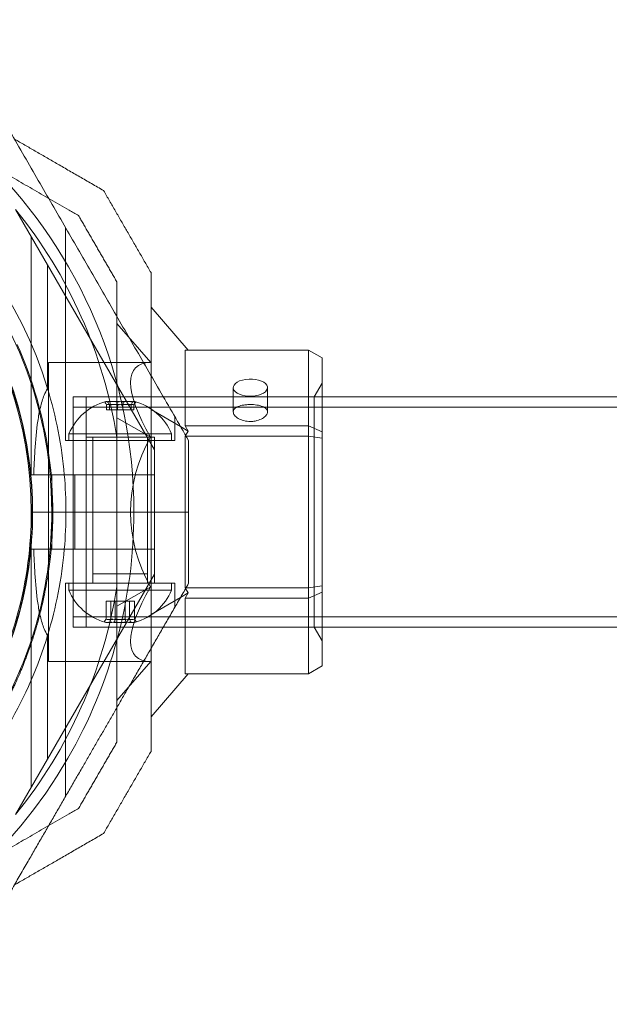
# Model space of a CAD drawing. Units: millimetres. Extents: x 415 to 8396, y 323 to 6244.
# Drawn here: x 2307 to 2393, y 1785 to 1929 of the extents above; entities that cross this region are included whole.
import ezdxf

# ---------------------------------------------------------------- set-up
doc = ezdxf.new("R2010")
doc.units = ezdxf.units.MM

# ---------------------------------------------------------------- blocks, each defined once
blk = doc.blocks.new('A$C2b126efb')
at = {"color": 0, "linetype": 'Continuous', "lineweight": 0}
for p, q in [((2310.65, 1893.32), (2305.98, 1901.4)), ((2313.27, 1867.61), (2313.27, 1898.78)), ((2308.27, 1862.61), (2308.27, 1897.44)), ((2310.65, 1893.32), (2326.27, 1866.27)), ((2310.65, 1875.24), (2310.65, 1893.32)), ((2325.77, 1887.13), (2331.2, 1880.85)), ((2320.77, 1884.73), (2325.72, 1879.02)), ((2330.77, 1880.85), (2348.77, 1880.85)), ((2330.77, 1869.76), (2330.77, 1880.85)), ((2348.77, 1880.85), (2348.77, 1869.76)), ((2350.77, 1879.7), (2348.77, 1880.85)), ((2350.77, 1868.92), (2350.77, 1879.7)), ((2310.77, 1835.32), (2310.77, 1879.02)), ((2325.72, 1879.02), (2310.77, 1879.02)), ((2337.79, 1871.81), (2337.79, 1875.36)), ((2342.79, 1871.81), (2342.79, 1875.36)), ((2349.61, 1874.02), (2350.77, 1876.02)), ((2314.37, 1840.32), (2314.37, 1874.02)), ((2350.77, 1874.02), (2314.37, 1874.02)), ((2349.61, 1874.02), (2316.27, 1874.02)), ((2316.27, 1874.02), (2316.27, 1840.32)), ((2349.61, 1874.02), (2349.61, 1840.32)), ((2699.79, 1874.02), (2350.77, 1874.02)), ((2730.37, 1872.52), (2314.37, 1872.52)), ((2319.28, 1872.11), (2319.28, 1872.83)), ((2319.68, 1872.11), (2319.28, 1872.11)), ((2319.68, 1872.11), (2319.68, 1872.83)), ((2321.67, 1872.11), (2319.68, 1872.11)), ((2320.87, 1872.11), (2320.87, 1872.83)), ((2321.67, 1872.11), (2321.67, 1872.83)), ((2323.25, 1872.11), (2321.67, 1872.11)), ((2322.86, 1872.11), (2322.86, 1872.83)), ((2323.25, 1872.11), (2323.25, 1872.83)), ((2325.77, 1872.15), (2330.09, 1869.66)), ((2320.77, 1870.95), (2325.72, 1868.1)), ((2329.27, 1867.61), (2329.27, 1871.07)), ((2330.09, 1869.66), (2331.2, 1869.01)), ((2348.77, 1869.76), (2330.77, 1869.76)), ((2330.77, 1869.76), (2331.2, 1869.01)), ((2348.77, 1869.76), (2348.77, 1868.26)), ((2350.77, 1868.92), (2348.77, 1869.76)), ((2328.77, 1868.61), (2313.77, 1868.61)), ((2313.77, 1868.61), (2313.77, 1867.61)), ((2316.27, 1868.14), (2316.99, 1868.14)), ((2316.27, 1846.74), (2316.27, 1868.14)), ((2316.99, 1868.14), (2326.27, 1868.14)), ((2317.27, 1846.74), (2317.27, 1868.14)), ((2320.77, 1846.23), (2320.77, 1868.12)), ((2325.27, 1846.74), (2325.27, 1868.14)), ((2326.27, 1846.74), (2326.27, 1868.14)), ((2328.77, 1868.61), (2328.77, 1867.61)), ((2330.83, 1868.37), (2330.77, 1868.26)), ((2330.77, 1868.26), (2330.89, 1868.26)), ((2330.77, 1846.08), (2330.77, 1868.26)), ((2331.2, 1869.01), (2330.83, 1868.37)), ((2330.89, 1868.26), (2348.77, 1868.26)), ((2348.77, 1868.26), (2350.77, 1867.95)), ((2348.77, 1868.26), (2348.77, 1846.08)), ((2350.77, 1867.95), (2350.77, 1868.92)), ((2350.77, 1846.39), (2350.77, 1867.95)), ((2313.27, 1867.61), (2329.27, 1867.61)), ((2316.27, 1857.17), (2316.27, 1867.61)), ((2317.27, 1867.61), (2317.27, 1848.11)), ((2325.27, 1867.61), (2325.27, 1848.11)), ((2326.27, 1857.17), (2326.27, 1867.61)), ((2326.27, 1862.61), (2326.27, 1866.27)), ((2308.27, 1862.61), (2308.63, 1862.61)), ((2311.27, 1857.17), (2311.27, 1862.61)), ((2314.65, 1862.61), (2313.1, 1862.61)), ((2326.27, 1862.61), (2314.65, 1862.61)), ((2314.65, 1862.61), (2314.65, 1857.17)), ((2326.27, 1862.61), (2326.27, 1857.17)), ((2308.27, 1857.17), (2311.27, 1857.17)), ((2308.27, 1857.17), (2311.27, 1857.17)), ((2311.42, 1857.17), (2311.27, 1857.17)), ((2311.27, 1851.74), (2311.27, 1857.17)), ((2311.42, 1857.17), (2311.27, 1857.17)), ((2323.27, 1857.17), (2311.42, 1857.17)), ((2323.27, 1857.17), (2311.42, 1857.17)), ((2314.65, 1857.17), (2314.65, 1851.74)), ((2316.27, 1846.74), (2316.27, 1857.17)), ((2331.27, 1857.17), (2323.27, 1857.17)), ((2331.27, 1857.17), (2323.27, 1857.17)), ((2326.27, 1857.17), (2326.27, 1851.74)), ((2326.27, 1846.74), (2326.27, 1857.17)), ((2308.27, 1851.74), (2308.63, 1851.74)), ((2308.27, 1851.74), (2308.27, 1816.9)), ((2313.1, 1851.74), (2314.65, 1851.74)), ((2326.27, 1851.74), (2314.65, 1851.74)), ((2326.27, 1851.74), (2326.27, 1848.08)), ((2310.65, 1821.02), (2326.27, 1848.08)), ((2325.27, 1848.11), (2317.27, 1848.11)), ((2313.27, 1846.74), (2329.27, 1846.74)), ((2313.27, 1846.74), (2313.27, 1815.56)), ((2313.77, 1845.74), (2313.77, 1846.74)), ((2325.72, 1846.25), (2320.77, 1843.39)), ((2328.77, 1845.74), (2328.77, 1846.74)), ((2329.27, 1846.74), (2329.27, 1843.27)), ((2330.89, 1846.08), (2330.77, 1846.08)), ((2330.77, 1846.08), (2330.83, 1845.98)), ((2348.77, 1846.08), (2330.89, 1846.08)), ((2348.77, 1846.08), (2350.77, 1846.39)), ((2348.77, 1846.08), (2348.77, 1844.58)), ((2350.77, 1845.43), (2350.77, 1846.39)), ((2313.77, 1845.74), (2314.84, 1845.74)), ((2314.84, 1845.74), (2328.77, 1845.74)), ((2330.09, 1844.69), (2325.77, 1842.19)), ((2331.2, 1845.33), (2330.09, 1844.69)), ((2331.2, 1845.33), (2330.77, 1844.58)), ((2330.83, 1845.98), (2331.2, 1845.33)), ((2348.77, 1844.58), (2350.77, 1845.43)), ((2350.77, 1834.65), (2350.77, 1845.43)), ((2319.2, 1844.14), (2319.2, 1841.52)), ((2319.2, 1844.14), (2319.92, 1844.14)), ((2319.92, 1844.14), (2319.92, 1841.52)), ((2319.92, 1844.14), (2321.99, 1844.14)), ((2320.54, 1844.14), (2320.54, 1841.52)), ((2321.99, 1844.14), (2321.99, 1841.52)), ((2321.99, 1844.14), (2323.34, 1844.14)), ((2322.62, 1844.14), (2322.62, 1841.52)), ((2323.34, 1844.14), (2323.34, 1841.52)), ((2330.77, 1844.58), (2348.77, 1844.58)), ((2330.77, 1833.49), (2330.77, 1844.58)), ((2348.77, 1844.58), (2348.77, 1833.49)), ((2730.37, 1841.82), (2314.37, 1841.82)), ((2349.61, 1840.32), (2316.27, 1840.32)), ((2349.61, 1840.32), (2350.77, 1838.32)), ((2310.65, 1821.02), (2310.65, 1839.1)), ((2350.77, 1840.32), (2314.37, 1840.32)), ((2699.79, 1840.32), (2350.77, 1840.32)), ((2325.72, 1835.32), (2310.77, 1835.32)), ((2325.72, 1835.32), (2320.77, 1829.61)), ((2348.77, 1833.49), (2350.77, 1834.65)), ((2331.2, 1833.49), (2325.77, 1827.22)), ((2348.77, 1833.49), (2330.77, 1833.49)), ((2310.65, 1821.02), (2305.98, 1812.94))]:
    blk.add_line(p, q, dxfattribs=at)
for centre, radius, start, end in [((2251.27, 1857.17), 72, 0, 180), ((2251.27, 1857.17), 62.07, 16.9278, 163.072), ((2251.27, 1857.17), 60, 0, 180), ((2251.27, 1857.17), 57, 0, 150), ((2251.27, 1857.17), 70.36, 8.9504, 38.9504), ((2251.27, 1857.17), 60.15, 351.7105, 24.0407), ((2251.27, 1857.17), 57.15, 351.7105, 24.0407), ((2251.27, 1857.17), 57.2, 351.8372, 23.9138), ((2251.27, 1857.17), 62.07, 5.0242, 16.9278), ((2321.27, 1865.48), 8.12, 105.0581, 157.3801), ((2321.27, 1865.48), 8.13, 22.6199, 74.9419), ((2251.27, 1857.17), 62.07, 0, 5.0242), ((2251.27, 1857.17), 72, 180, 330), ((2251.27, 1857.17), 57, 330, 360), ((2251.27, 1857.17), 60, 330, 360), ((2251.27, 1857.17), 62.07, 354.9758, 360), ((2251.27, 1857.17), 72, 330, 360), ((2251.27, 1857.17), 62.07, 343.0722, 354.9758), ((2251.27, 1857.17), 57.2, 313.8756, 351.8371), ((2251.27, 1857.17), 70.36, 321.0496, 351.0496), ((2321.27, 1848.86), 8.13, 202.6199, 254.2277), ((2321.27, 1848.86), 8.12, 285.7723, 337.3801), ((2251.27, 1857.17), 62.07, 330, 343.0722)]:
    blk.add_arc(centre, radius, start, end, dxfattribs=at)
for centre, major_axis, ratio, start_param, end_param in [((2344.64, 1857.17), (21.11, -21.11), 0.267949, 2.879793, 3.926991), ((2340.29, 1875.36), (-2.5, 0), 0.5, -1.289761, 1.851831), ((2340.29, 1875.36), (2.5, 0), 0.5, -1.289761, 1.851831), ((2319.23, 1865.48), (0, 7.86), 0.188613, 0.050701, 0.15294), ((2319.23, 1865.48), (0, 7.86), 0.188613, -0.15294, 0.050701), ((2320.08, 1865.48), (0, 7.42), 0.756175, -0.142146, 0.142146), ((2320.59, 1865.48), (0, 7.86), 0.944788, -0.15294, 0.15294), ((2321.87, 1865.48), (0, 7.42), 0.944788, -0.142146, 0.142146), ((2322.63, 1865.48), (0, 7.86), 0.756175, -0.15294, 0.15294), ((2323.06, 1865.48), (0, 7.42), 0.188613, -0.142146, 0.142146), ((2344.64, 1857.17), (0, 21.85), 1, 1.047198, 2.094395), ((2344.64, 1857.17), (21.11, 21.11), 0.267949, 2.356194, 3.403392), ((2319.32, 1848.86), (0, -7.86), 0.344906, -0.15294, 0.050701), ((2319.87, 1848.86), (0, -7.42), 0.64043, -0.142146, 0.142146), ((2319.32, 1848.86), (0, -7.86), 0.344906, 0.050701, 0.15294), ((2320.92, 1848.86), (0, -7.86), 0.985337, -0.15294, 0.15294), ((2321.58, 1848.86), (0, -7.42), 0.985337, -0.142146, 0.142146), ((2322.86, 1848.86), (0, -7.86), 0.64043, -0.15294, 0.15294), ((2322.98, 1848.86), (0, -7.42), 0.344906, -0.142146, 0.142146)]:
    blk.add_ellipse(centre, major_axis=major_axis, ratio=ratio, start_param=start_param, end_param=end_param, dxfattribs=at)
at = {"color": 0, "linetype": 'Continuous', "lineweight": 0, "extrusion": (1.53459e-16, -1.07106e-17, -1)}
blk.add_ellipse((2319.91, 1865.48), major_axis=(0, 7.86), ratio=0.756175, start_param=-0.15294, end_param=0.15294, dxfattribs=at)
at = {"color": 0, "linetype": 'Continuous', "lineweight": 0, "extrusion": (0, 0, -1)}
for centre, major_axis, start_param, end_param in [((2319.48, 1865.48), (0, 7.42), -0.142146, 0.142146), ((2323.3, 1865.48), (0, 7.86), -0.15294, 0.050701), ((2323.3, 1865.48), (0, 7.86), 0.050701, 0.15294)]:
    blk.add_ellipse(centre, major_axis=major_axis, ratio=0.188613, start_param=start_param, end_param=end_param, dxfattribs=at)
at = {"color": 0, "linetype": 'Continuous', "lineweight": 0, "extrusion": (1.92654e-16, -4.18764e-18, -1)}
blk.add_ellipse((2320.67, 1865.48), major_axis=(0, 7.42), ratio=0.944788, start_param=-0.142146, end_param=0.142146, dxfattribs=at)
at = {"color": 0, "linetype": 'Continuous', "lineweight": 0, "extrusion": (2.42229e-16, -4.70621e-19, -1)}
blk.add_ellipse((2321.95, 1865.48), major_axis=(0, 7.86), ratio=0.944788, start_param=-0.15294, end_param=0.15294, dxfattribs=at)
at = {"color": 0, "linetype": 'Continuous', "lineweight": 0, "extrusion": (1.62341e-16, -1.26682e-17, -1)}
blk.add_ellipse((2322.46, 1865.48), major_axis=(0, 7.42), ratio=0.756175, start_param=-0.142146, end_param=0.142146, dxfattribs=at)
at = {"color": 0, "linetype": 'Continuous', "lineweight": 0, "extrusion": (1.81194e-16, -1.07106e-17, -1)}
blk.add_ellipse((2319.68, 1848.86), major_axis=(0, -7.86), ratio=0.64043, start_param=-0.15294, end_param=0.15294, dxfattribs=at)
at = {"color": 0, "linetype": 'Continuous', "lineweight": 0, "extrusion": (3.4977e-16, 2.14649e-18, -1)}
blk.add_ellipse((2319.56, 1848.86), major_axis=(0, -7.42), ratio=0.344906, start_param=-0.142146, end_param=0.142146, dxfattribs=at)
at = {"color": 0, "linetype": 'Continuous', "lineweight": 0, "extrusion": (2.14796e-16, 5.26689e-20, -1)}
blk.add_ellipse((2320.96, 1848.86), major_axis=(0, -7.42), ratio=0.985337, start_param=-0.142146, end_param=0.142146, dxfattribs=at)
at = {"color": 0, "linetype": 'Continuous', "lineweight": 0, "extrusion": (2.31714e-16, 3.02113e-18, -1)}
blk.add_ellipse((2321.62, 1848.86), major_axis=(0, -7.86), ratio=0.985337, start_param=-0.15294, end_param=0.15294, dxfattribs=at)
at = {"color": 0, "linetype": 'Continuous', "lineweight": 0, "extrusion": (1.8837e-16, 2.14649e-18, -1)}
blk.add_ellipse((2322.67, 1848.86), major_axis=(0, -7.42), ratio=0.64043, start_param=-0.142146, end_param=0.142146, dxfattribs=at)
at = {"color": 0, "linetype": 'Continuous', "lineweight": 0, "extrusion": (3.28404e-16, 1.32737e-18, -1)}
blk.add_ellipse((2323.21, 1848.86), major_axis=(0, -7.86), ratio=0.344906, start_param=0.050701, end_param=0.15294, dxfattribs=at)
at = {"color": 0, "linetype": 'Continuous', "lineweight": 0, "extrusion": (3.23961e-16, 1.72235e-17, -1)}
blk.add_ellipse((2323.21, 1848.86), major_axis=(0, -7.86), ratio=0.344906, start_param=-0.15294, end_param=0.050701, dxfattribs=at)
at = {"color": 0, "linetype": 'Continuous', "lineweight": 0}
for points, weights in [([(2298.28, 1924.74), (2314.94, 1895.89), (2331.27, 1867.61)], [1.52991727878, 1.68191541267, 1.54608086798]), ([(2315.18, 1900.52), (2304.88, 1906.47), (2295.5, 1911.89)], [1.47108871164, 1.52498134772, 1.54336100997]), ([(2318.84, 1904.18), (2312.11, 1908.07), (2305.81, 1911.71)], [1.52991727878, 1.56285432758, 1.58227585034]), ([(2318.84, 1904.18), (2322.3, 1898.18), (2325.77, 1892.18)], [1.42296673268, 1.42803359348, 1.42296673268]), ([(2315.18, 1900.52), (2317.97, 1895.68), (2320.77, 1890.84)], [1.40618504791, 1.40988128977, 1.40618504791]), ([(2325.77, 1877.13), (2325.77, 1884.41), (2325.77, 1892.18)], [1.54038916682, 1.52148178162, 1.48941667239]), ([(2320.77, 1868.12), (2320.77, 1878.95), (2320.77, 1890.84)], [1.54336100997, 1.52498134772, 1.47108871164]), ([(2325.77, 1837.21), (2325.77, 1857.17), (2325.77, 1877.13)], [1.54038918606, 1.59472822293, 1.54038916682]), ([(2331.27, 1857.17), (2331.27, 1862.37), (2331.27, 1867.61)], [1.45976754394, 1.45976754394, 1.45360961505]), ([(2331.27, 1846.74), (2331.27, 1851.98), (2331.27, 1857.17)], [1.45360961505, 1.45976754394, 1.45976754394]), ([(2315.79, 1819.92), (2323.22, 1832.79), (2331.27, 1846.74)], [1.56753561765, 1.56753561765, 1.50513020921]), ([(2320.77, 1823.5), (2320.77, 1835.39), (2320.77, 1846.23)], [1.47108871164, 1.52498134772, 1.54336100997]), ([(2325.77, 1822.16), (2325.77, 1829.93), (2325.77, 1837.21)], [1.48941667239, 1.52148179793, 1.54038918606]), ([(2320.77, 1823.5), (2317.97, 1818.66), (2315.18, 1813.82)], [1.40531115829, 1.40900510308, 1.40531115829]), ([(2325.77, 1822.16), (2322.3, 1816.16), (2318.84, 1810.16)], [1.42296673268, 1.42803359348, 1.42296673268]), ([(2298.28, 1789.6), (2307.47, 1805.52), (2315.79, 1819.92)], [1.48939474098, 1.56753561765, 1.56753561765]), ([(2295.5, 1802.46), (2304.88, 1807.87), (2315.18, 1813.82)], [1.54336100997, 1.52498134772, 1.47108871164]), ([(2305.81, 1802.63), (2312.11, 1806.27), (2318.84, 1810.16)], [1.58227583057, 1.56285431082, 1.52991727878])]:
    blk.add_rational_spline(points, weights, degree=2, dxfattribs=at)
for points, knots in [([(2310.65, 1875.24), (2310.46, 1874.94), (2310.29, 1874.59), (2309.93, 1873.69), (2309.75, 1873.08), (2309.45, 1871.81), (2309.33, 1871.15), (2309.02, 1869.1), (2308.89, 1867.64), (2308.72, 1864.98), (2308.67, 1863.8), (2308.63, 1862.61)], [-1.851423, -1.851423, -1.851423, -1.851423, -1.72331, -1.72331, -1.507896, -1.507896, -1.292482, -1.292482, -0.861655, -0.861655, -0.524327, -0.524327, -0.524327, -0.524327]), ([(2340.98, 1870.48), (2340.75, 1870.43), (2340.51, 1870.41), (2339.97, 1870.41), (2339.64, 1870.45), (2339.02, 1870.61), (2338.74, 1870.73), (2338.3, 1870.99), (2338.11, 1871.15), (2337.85, 1871.48), (2337.79, 1871.66), (2337.79, 1871.97), (2337.85, 1872.13), (2338.11, 1872.4), (2338.3, 1872.52), (2338.74, 1872.7), (2339.02, 1872.77), (2339.42, 1872.83), (2339.5, 1872.84), (2339.59, 1872.85)], [0.6866817, 0.6866817, 0.6866817, 0.6866817, 0.7545778, 0.7545778, 0.8488965, 0.8488965, 0.9432151, 0.9432151, 1.0375055, 1.0375055, 1.1317959, 1.1317959, 1.2261502, 1.2261502, 1.3205044, 1.3205044, 1.41483, 1.41483, 1.4412529, 1.4412529, 1.4412529, 1.4412529]), ([(2339.59, 1872.85), (2339.82, 1872.88), (2340.06, 1872.89), (2340.29, 1872.89), (2340.6, 1872.89), (2340.94, 1872.87), (2341.55, 1872.77), (2341.83, 1872.7), (2342.28, 1872.52), (2342.47, 1872.4), (2342.72, 1872.13), (2342.79, 1871.97), (2342.79, 1871.66), (2342.72, 1871.48), (2342.47, 1871.15), (2342.28, 1870.99), (2341.83, 1870.73), (2341.55, 1870.61), (2341.16, 1870.51), (2341.07, 1870.49), (2340.98, 1870.48)], [-0.0679027, -0.0679027, -0.0679027, -0.0679027, 0, 0, 0, 0.0943368, 0.0943368, 0.1886736, 0.1886736, 0.2830167, 0.2830167, 0.3773598, 0.3773598, 0.4716502, 0.4716502, 0.5659406, 0.5659406, 0.6602592, 0.6602592, 0.6866817, 0.6866817, 0.6866817, 0.6866817]), ([(2308.63, 1851.74), (2308.67, 1850.55), (2308.72, 1849.36), (2308.89, 1846.7), (2309.02, 1845.25), (2309.33, 1843.19), (2309.45, 1842.53), (2309.75, 1841.26), (2309.93, 1840.65), (2310.29, 1839.75), (2310.46, 1839.41), (2310.65, 1839.1)], [1.831734, 1.831734, 1.831734, 1.831734, 2.169061, 2.169061, 2.599889, 2.599889, 2.815303, 2.815303, 3.030716, 3.030716, 3.15883, 3.15883, 3.15883, 3.15883]), ([(2307.82, 1848.93), (2307.75, 1848.44), (2307.67, 1847.92), (2307.57, 1847.38), (2307.57, 1847.37), (2307.57, 1847.36), (2307.57, 1847.34), (2307.48, 1846.81), (2307.37, 1846.26), (2307.25, 1845.69), (2307.25, 1845.66), (2307.24, 1845.62), (2307.23, 1845.58), (2307.1, 1844.97), (2306.96, 1844.32), (2306.8, 1843.65), (2306.66, 1843.07), (2306.5, 1842.47), (2306.33, 1841.85), (2306.29, 1841.73), (2306.26, 1841.62), (2306.23, 1841.5), (2306.16, 1841.26), (2306.09, 1841.02), (2306.02, 1840.77), (2305.97, 1840.62), (2305.93, 1840.47), (2305.88, 1840.32), (2305.81, 1840.1), (2305.74, 1839.87), (2305.66, 1839.64), (2305.6, 1839.45), (2305.54, 1839.27), (2305.48, 1839.08), (2305.28, 1838.48), (2305.06, 1837.86), (2304.83, 1837.23), (2304.72, 1836.95), (2304.61, 1836.67), (2304.5, 1836.38), (2304.45, 1836.24), (2304.39, 1836.09), (2304.33, 1835.94), (2304.19, 1835.6), (2304.05, 1835.26), (2303.9, 1834.91), (2303.86, 1834.81), (2303.82, 1834.71), (2303.77, 1834.6), (2303.6, 1834.2), (2303.42, 1833.79), (2303.23, 1833.38), (2303.21, 1833.33), (2303.19, 1833.28), (2303.16, 1833.24), (2303.07, 1833.02), (2302.96, 1832.81), (2302.86, 1832.59), (2302.74, 1832.34), (2302.62, 1832.09), (2302.5, 1831.84), (2302.49, 1831.82), (2302.48, 1831.81), (2302.47, 1831.79), (2302.21, 1831.26), (2301.94, 1830.73), (2301.66, 1830.2), (2301.45, 1829.82), (2301.24, 1829.44), (2301.03, 1829.06), (2300.95, 1828.92), (2300.87, 1828.78), (2300.79, 1828.64), (2300.61, 1828.33), (2300.43, 1828.02), (2300.24, 1827.72), (2300.13, 1827.52), (2300.01, 1827.33), (2299.89, 1827.14), (2299.75, 1826.9), (2299.6, 1826.67), (2299.45, 1826.44), (2299.3, 1826.2), (2299.15, 1825.97), (2299, 1825.74), (2298.88, 1825.56), (2298.77, 1825.39), (2298.65, 1825.22), (2298.47, 1824.95), (2298.29, 1824.68), (2298.11, 1824.43), (2298.02, 1824.3), (2297.94, 1824.18), (2297.85, 1824.06), (2297.36, 1823.38), (2296.89, 1822.74), (2296.42, 1822.13), (2296.38, 1822.09), (2296.35, 1822.04), (2296.31, 1822), (2295.81, 1821.36), (2295.32, 1820.76), (2294.84, 1820.19), (2294.36, 1819.62), (2293.89, 1819.09), (2293.44, 1818.6), (2293.41, 1818.57), (2293.39, 1818.54), (2293.36, 1818.51), (2292.93, 1818.05), (2292.52, 1817.62), (2292.12, 1817.21), (2292.08, 1817.16), (2292.03, 1817.12), (2291.99, 1817.07), (2291.61, 1816.69), (2291.24, 1816.32), (2290.88, 1815.98)], [0, 0, 0, 0, 0.00314205, 0.00314205, 0.00314205, 0.00322016, 0.00322016, 0.00322016, 0.00628409, 0.00628409, 0.00628409, 0.00647894, 0.00647894, 0.00647894, 0.00976745, 0.00976745, 0.00976745, 0.01256818, 0.01256818, 0.01256818, 0.01309144, 0.01309144, 0.01309144, 0.0141392, 0.0141392, 0.0141392, 0.01476986, 0.01476986, 0.01476986, 0.01571023, 0.01571023, 0.01571023, 0.01646213, 0.01646213, 0.01646213, 0.01885227, 0.01885227, 0.01885227, 0.01989561, 0.01989561, 0.01989561, 0.0204233, 0.0204233, 0.0204233, 0.02164224, 0.02164224, 0.02164224, 0.02199432, 0.02199432, 0.02199432, 0.02340652, 0.02340652, 0.02340652, 0.02356534, 0.02356534, 0.02356534, 0.0242956, 0.0242956, 0.0242956, 0.02513636, 0.02513636, 0.02513636, 0.02518873, 0.02518873, 0.02518873, 0.02697856, 0.02697856, 0.02697856, 0.02827841, 0.02827841, 0.02827841, 0.02876816, 0.02876816, 0.02876816, 0.02984943, 0.02984943, 0.02984943, 0.0305477, 0.0305477, 0.0305477, 0.03142045, 0.03142045, 0.03142045, 0.03231005, 0.03231005, 0.03231005, 0.03299148, 0.03299148, 0.03299148, 0.03405488, 0.03405488, 0.03405488, 0.0345625, 0.0345625, 0.0345625, 0.03748482, 0.03748482, 0.03748482, 0.03770455, 0.03770455, 0.03770455, 0.04084659, 0.04084659, 0.04084659, 0.04398864, 0.04398864, 0.04398864, 0.04417121, 0.04417121, 0.04417121, 0.04713068, 0.04713068, 0.04713068, 0.04745554, 0.04745554, 0.04745554, 0.05027273, 0.05027273, 0.05027273, 0.05027273]), ([(2310.79, 1848.5), (2310.71, 1847.97), (2310.63, 1847.42), (2310.52, 1846.84), (2310.52, 1846.83), (2310.52, 1846.83), (2310.52, 1846.83), (2310.42, 1846.25), (2310.31, 1845.65), (2310.18, 1845.03), (2310.18, 1845.01), (2310.17, 1844.99), (2310.17, 1844.97), (2310.03, 1844.32), (2309.88, 1843.65), (2309.71, 1842.94), (2309.55, 1842.3), (2309.38, 1841.63), (2309.19, 1840.93), (2309.16, 1840.85), (2309.14, 1840.76), (2309.11, 1840.67), (2309.03, 1840.38), (2308.94, 1840.09), (2308.85, 1839.79), (2308.82, 1839.67), (2308.78, 1839.56), (2308.75, 1839.44), (2308.66, 1839.16), (2308.57, 1838.87), (2308.48, 1838.59), (2308.43, 1838.44), (2308.38, 1838.28), (2308.32, 1838.13), (2308.1, 1837.46), (2307.86, 1836.76), (2307.59, 1836.05), (2307.49, 1835.8), (2307.4, 1835.55), (2307.3, 1835.29), (2307.22, 1835.1), (2307.14, 1834.9), (2307.07, 1834.71), (2306.94, 1834.39), (2306.8, 1834.06), (2306.67, 1833.74), (2306.61, 1833.6), (2306.55, 1833.45), (2306.48, 1833.31), (2306.31, 1832.92), (2306.14, 1832.52), (2305.96, 1832.13), (2305.92, 1832.05), (2305.89, 1831.97), (2305.85, 1831.89), (2305.76, 1831.7), (2305.66, 1831.5), (2305.57, 1831.3), (2305.44, 1831.02), (2305.3, 1830.74), (2305.16, 1830.46), (2305.16, 1830.45), (2305.16, 1830.45), (2305.16, 1830.45), (2304.88, 1829.89), (2304.59, 1829.34), (2304.3, 1828.79), (2304.09, 1828.39), (2303.87, 1827.98), (2303.64, 1827.59), (2303.56, 1827.44), (2303.47, 1827.29), (2303.39, 1827.14), (2303.2, 1826.82), (2303.02, 1826.51), (2302.83, 1826.2), (2302.7, 1825.98), (2302.57, 1825.77), (2302.44, 1825.56), (2302.3, 1825.33), (2302.15, 1825.1), (2302.01, 1824.87), (2301.84, 1824.61), (2301.67, 1824.35), (2301.5, 1824.09), (2301.4, 1823.92), (2301.29, 1823.76), (2301.18, 1823.6), (2300.97, 1823.3), (2300.77, 1823), (2300.57, 1822.71), (2300.49, 1822.6), (2300.42, 1822.5), (2300.35, 1822.4), (2299.82, 1821.65), (2299.3, 1820.95), (2298.79, 1820.3), (2298.77, 1820.27), (2298.75, 1820.25), (2298.73, 1820.22), (2298.2, 1819.54), (2297.69, 1818.91), (2297.18, 1818.31), (2297.16, 1818.28), (2297.14, 1818.26), (2297.12, 1818.24), (2296.63, 1817.66), (2296.15, 1817.12), (2295.69, 1816.61), (2295.65, 1816.57), (2295.61, 1816.53), (2295.57, 1816.48), (2295.13, 1816), (2294.7, 1815.55), (2294.28, 1815.13), (2294.23, 1815.07), (2294.18, 1815.02), (2294.13, 1814.97), (2293.73, 1814.56), (2293.34, 1814.18), (2292.96, 1813.81)], [0, 0, 0, 0, 0.00324028, 0.00324028, 0.00324028, 0.00326323, 0.00326323, 0.00326323, 0.00648056, 0.00648056, 0.00648056, 0.00657491, 0.00657491, 0.00657491, 0.00992881, 0.00992881, 0.00992881, 0.01296111, 0.01296111, 0.01296111, 0.01333399, 0.01333399, 0.01333399, 0.01458125, 0.01458125, 0.01458125, 0.01506029, 0.01506029, 0.01506029, 0.01620139, 0.01620139, 0.01620139, 0.01680616, 0.01680616, 0.01680616, 0.01944167, 0.01944167, 0.01944167, 0.02036727, 0.02036727, 0.02036727, 0.02106181, 0.02106181, 0.02106181, 0.02219005, 0.02219005, 0.02219005, 0.02268195, 0.02268195, 0.02268195, 0.02403772, 0.02403772, 0.02403772, 0.02430209, 0.02430209, 0.02430209, 0.02497131, 0.02497131, 0.02497131, 0.02591052, 0.02591052, 0.02591052, 0.02592223, 0.02592223, 0.02592223, 0.02779362, 0.02779362, 0.02779362, 0.02916251, 0.02916251, 0.02916251, 0.02967699, 0.02967699, 0.02967699, 0.03078265, 0.03078265, 0.03078265, 0.03154621, 0.03154621, 0.03154621, 0.03240279, 0.03240279, 0.03240279, 0.03339099, 0.03339099, 0.03339099, 0.03402292, 0.03402292, 0.03402292, 0.0352116, 0.0352116, 0.0352116, 0.03564306, 0.03564306, 0.03564306, 0.03876767, 0.03876767, 0.03876767, 0.03888334, 0.03888334, 0.03888334, 0.04212362, 0.04212362, 0.04212362, 0.042234, 0.042234, 0.042234, 0.0453639, 0.0453639, 0.0453639, 0.04563333, 0.04563333, 0.04563333, 0.04860418, 0.04860418, 0.04860418, 0.04898178, 0.04898178, 0.04898178, 0.05184446, 0.05184446, 0.05184446, 0.05184446])]:
    blk.add_open_spline(points, degree=3, knots=knots, dxfattribs=at)
for points in [[(2319.01, 1873.25), (2319.1, 1873.11), (2319.19, 1872.97), (2319.28, 1872.83)], [(2319.46, 1873.25), (2319.53, 1873.11), (2319.61, 1872.97), (2319.68, 1872.83)], [(2320.82, 1873.25), (2320.84, 1873.11), (2320.85, 1872.97), (2320.87, 1872.83)], [(2321.67, 1872.83), (2321.68, 1872.97), (2321.7, 1873.11), (2321.72, 1873.25)], [(2322.86, 1872.83), (2322.93, 1872.97), (2323.01, 1873.11), (2323.08, 1873.25)], [(2323.25, 1872.83), (2323.35, 1872.97), (2323.44, 1873.11), (2323.53, 1873.25)], [(2308.63, 1862.61), (2310.12, 1862.61), (2311.61, 1862.61), (2313.1, 1862.61)], [(2313.1, 1851.74), (2311.61, 1851.74), (2310.12, 1851.74), (2308.63, 1851.74)], [(2318.91, 1841.1), (2319.01, 1841.24), (2319.1, 1841.38), (2319.2, 1841.52)], [(2319.74, 1841.1), (2319.8, 1841.24), (2319.86, 1841.38), (2319.92, 1841.52)], [(2320.54, 1841.52), (2320.51, 1841.38), (2320.48, 1841.24), (2320.44, 1841.1)], [(2322.09, 1841.1), (2322.06, 1841.24), (2322.03, 1841.38), (2321.99, 1841.52)], [(2322.62, 1841.52), (2322.68, 1841.38), (2322.74, 1841.24), (2322.8, 1841.1)], [(2323.34, 1841.52), (2323.44, 1841.38), (2323.53, 1841.24), (2323.63, 1841.1)]]:
    blk.add_open_spline(points, degree=3, dxfattribs=at)
blk = doc.blocks.new('WRK35_2d')
blk.add_blockref('A$C2b126efb', (0, 0))

msp = doc.modelspace()

# ---------------------------------------------------------------- block references
msp.add_blockref('WRK35_2d', (0, 0))

doc.saveas('drawing.dxf')
